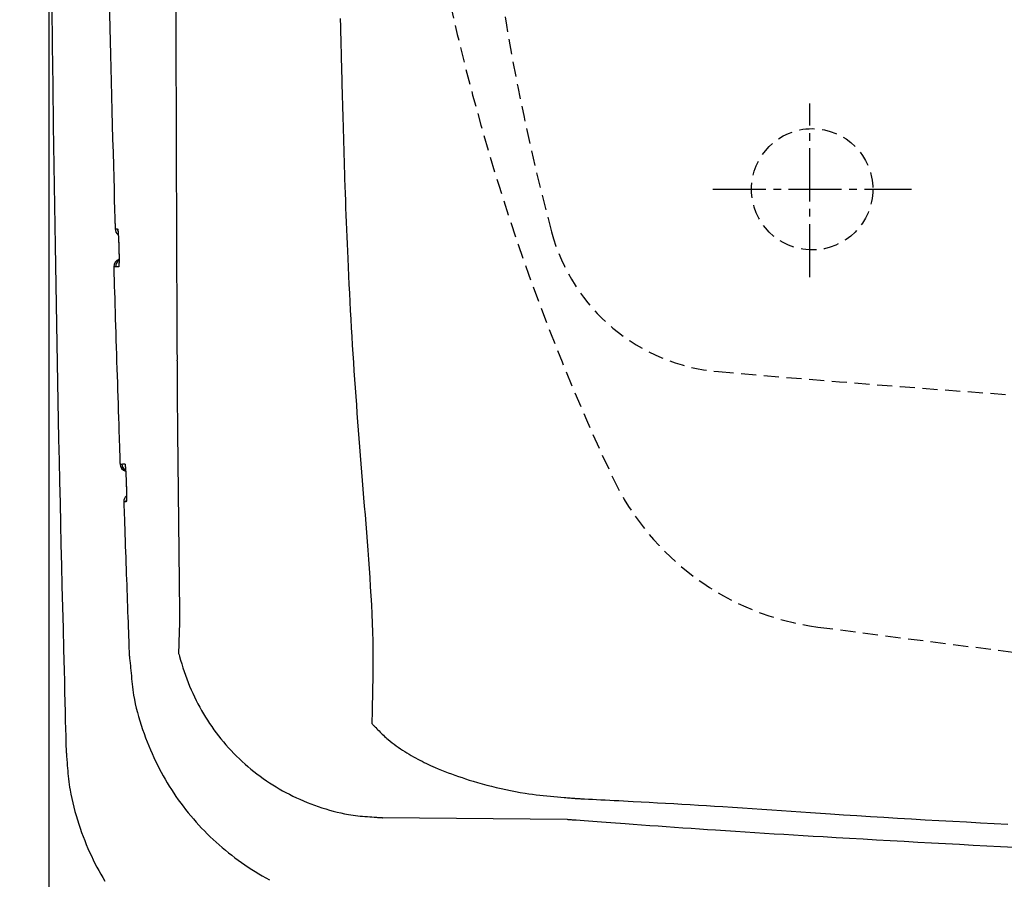
# Model space of a CAD drawing. Extents: x 0 to 1997, y 8 to 2789.
# Drawn here: x 394 to 524, y 2208 to 2321 of the extents above; entities that cross this region are included whole.
import ezdxf

# ---------------------------------------------------------------- set-up
doc = ezdxf.new("R2010")
doc.units = 0
doc.linetypes.add('EXLTYPE1', pattern=[3, 2, -1])
doc.linetypes.add('EXLTYPE3', pattern=[10, 7, -1, 1, -1])
doc.layers.get('0').update_dxf_attribs({"linetype": 'CONTINUOUS'})
doc.layers.get('DEFPOINTS').update_dxf_attribs({"linetype": 'CONTINUOUS'})
for name, color, linetype in [('タンク', 7, 'CONTINUOUS'), ('便器', 7, 'CONTINUOUS'), ('寸法', 7, 'CONTINUOUS')]:
    doc.layers.add(name, color=color, linetype=linetype)
doc.styles.add('EXCADDIM1', font='monotxt', dxfattribs={"width": 0.84, "bigfont": 'extfont'})
doc.styles.get("Standard").update_dxf_attribs({"font": 'monotxt', "bigfont": 'extfont'})
doc.dimstyles.new('ISO-25', dxfattribs={"dimtxt": 2.5, "dimasz": 2.5, "dimexe": 1.25, "dimexo": 0.625, "dimtad": 1, "dimtxsty": 'STANDARD', "dimcen": 2.5, "dimazin": 3, "dimtfac": 1, "dimtmove": 0, "dimatfit": 3})

# ---------------------------------------------------------------- blocks, each defined once
blk = doc.blocks.new('EX_NORM')
at = {"color": 0, "linetype": 'CONTINUOUS'}
for q in [(-1, 0.1667), (-1, 0), (-1, -0.1667)]:
    blk.add_line((0, 0), q, dxfattribs=at)
blk = doc.blocks.new('*D26')
at = {"layer": 'DEFPOINTS', "color": 0}
for p in [(353, 2389), (1143.31, 2389), (1143.31, 1934)]:
    blk.add_point(p, dxfattribs=at)
at = {"layer": '寸法', "color": 3, "linetype": 'CONTINUOUS'}
for p, q in [((1143.31, 2382), (1143.31, 1924)), ((383, 1934), (1113.31, 1934))]:
    blk.add_line(p, q, dxfattribs=at)
at = {"layer": '寸法', "color": 3, "xscale": 30, "yscale": 30, "zscale": 30, "rotation": 180}
blk.add_blockref('EX_NORM', (353, 1934), dxfattribs=at)
at = {"layer": '寸法', "color": 3, "xscale": 30, "yscale": 30, "zscale": 30}
blk.add_blockref('EX_NORM', (1143.31, 1934), dxfattribs=at)
at = {"layer": '寸法', "color": 2, "insert": (748.15, 1957), "char_height": 40, "attachment_point": 5, "style": 'EXCADDIM1'}
blk.add_mtext('790', dxfattribs=at)
blk = doc.blocks.new('*D30')
at = {"layer": 'DEFPOINTS', "color": 0}
for p in [(397.6, 2389), (1143.31, 2389), (397.6, 1994)]:
    blk.add_point(p, dxfattribs=at)
at = {"layer": '寸法', "color": 3, "linetype": 'CONTINUOUS'}
for p, q in [((397.6, 2382), (397.6, 1984)), ((1113.31, 1994), (427.6, 1994))]:
    blk.add_line(p, q, dxfattribs=at)
at = {"layer": '寸法', "color": 3, "xscale": 30, "yscale": 30, "zscale": 30, "rotation": 180}
blk.add_blockref('EX_NORM', (397.6, 1994), dxfattribs=at)
at = {"layer": '寸法', "color": 3, "xscale": 30, "yscale": 30, "zscale": 30}
blk.add_blockref('EX_NORM', (1143.31, 1994), dxfattribs=at)
at = {"layer": '寸法', "color": 2, "insert": (770.45, 2017.5), "char_height": 40, "attachment_point": 5, "style": 'EXCADDIM1'}
blk.add_mtext('746', dxfattribs=at)

msp = doc.modelspace()

# ---------------------------------------------------------------- linework, layer by layer
at = {"layer": 'タンク', "color": 6, "linetype": 'EXLTYPE3'}
for p, q in [((498.019, 2287.4), (498.019, 2310.3)), ((485.2, 2298.998), (511.4, 2298.998))]:
    msp.add_line(p, q, dxfattribs=at)
at = {"layer": 'タンク', "color": 2, "linetype": 'CONTINUOUS'}
for p, q in [((414.865, 2243.263), (414.62, 2266.989)), ((465.997, 2215.875), (441.636, 2216.127))]:
    msp.add_line(p, q, dxfattribs=at)
at = {"layer": 'タンク', "color": 2, "linetype": 'CONTINUOUS', "flags": 128}
for points in [[(397.988, 2323.221), (398.049, 2317.965), (398.114, 2312.689), (398.183, 2307.403), (398.257, 2302.117), (398.335, 2296.844), (398.417, 2291.593), (398.503, 2286.376), (398.593, 2281.203), (398.687, 2276.085), (398.785, 2271.033), (398.887, 2266.057), (398.948, 2263.236), (399.009, 2260.439), (399.072, 2257.661), (399.136, 2254.897), (399.201, 2252.142), (399.267, 2249.391), (399.334, 2246.639), (399.402, 2243.881), (399.47, 2241.111), (399.54, 2238.326), (399.61, 2235.52), (399.645, 2234.111), (399.68, 2232.721), (399.713, 2231.373), (399.745, 2230.092), (399.775, 2228.902), (399.802, 2227.828), (399.825, 2226.895), (399.844, 2226.126), (399.859, 2225.547), (399.868, 2225.181), (399.871, 2225.054)], [(405.564, 2323.874), (405.647, 2320.293), (405.733, 2316.736), (405.821, 2313.205), (405.871, 2311.267), (405.921, 2309.349), (405.971, 2307.466), (406.02, 2305.63), (406.068, 2303.854), (406.114, 2302.151), (406.159, 2300.534), (406.201, 2299.014), (406.24, 2297.606), (406.276, 2296.322), (406.308, 2295.175), (406.314, 2294.973), (406.32, 2294.778), (406.325, 2294.593), (406.33, 2294.421), (406.334, 2294.264), (406.338, 2294.125), (406.341, 2294.005), (406.344, 2293.908), (406.346, 2293.836), (406.347, 2293.791), (406.348, 2293.775)], [(414.556, 2276.471), (414.556, 2276.533), (414.555, 2276.713), (414.554, 2276.997), (414.552, 2277.376), (414.55, 2277.836), (414.547, 2278.366), (414.545, 2278.955), (414.542, 2279.591), (414.539, 2280.261), (414.535, 2280.955), (414.532, 2281.66), (414.526, 2283.074), (414.519, 2284.488), (414.513, 2285.904), (414.506, 2287.323), (414.5, 2288.747), (414.494, 2290.176), (414.488, 2291.612), (414.482, 2293.056), (414.476, 2294.51), (414.47, 2295.975), (414.465, 2297.451), (414.457, 2299.71), (414.45, 2301.996), (414.443, 2304.307), (414.436, 2306.64), (414.431, 2308.993), (414.425, 2311.362), (414.42, 2313.746), (414.415, 2316.14), (414.411, 2318.542), (414.407, 2320.95), (414.404, 2323.361)], [(406.348, 2293.775), (406.348, 2293.775), (406.348, 2293.775), (406.349, 2293.775), (406.349, 2293.775), (406.35, 2293.775), (406.351, 2293.775), (406.353, 2293.775), (406.354, 2293.775), (406.355, 2293.775), (406.357, 2293.775), (406.358, 2293.775), (406.366, 2293.775), (406.374, 2293.775), (406.384, 2293.775), (406.394, 2293.775), (406.404, 2293.775), (406.415, 2293.775), (406.427, 2293.775), (406.439, 2293.775), (406.451, 2293.775), (406.463, 2293.775), (406.474, 2293.775), (406.486, 2293.775), (406.498, 2293.775), (406.509, 2293.776), (406.521, 2293.776), (406.532, 2293.776), (406.543, 2293.776), (406.555, 2293.776), (406.566, 2293.776), (406.577, 2293.776), (406.589, 2293.776), (406.601, 2293.776), (406.61, 2293.776), (406.619, 2293.776), (406.628, 2293.776), (406.636, 2293.776), (406.644, 2293.776), (406.651, 2293.776), (406.657, 2293.776), (406.663, 2293.776), (406.666, 2293.776), (406.669, 2293.776), (406.67, 2293.776)], [(406.67, 2293.776), (406.67, 2293.776), (406.67, 2293.775), (406.67, 2293.775), (406.67, 2293.775), (406.671, 2293.774), (406.671, 2293.773), (406.672, 2293.773), (406.672, 2293.772), (406.673, 2293.771), (406.673, 2293.77), (406.674, 2293.769), (406.675, 2293.768), (406.676, 2293.766), (406.677, 2293.764), (406.677, 2293.763), (406.678, 2293.762), (406.679, 2293.761), (406.679, 2293.76), (406.68, 2293.758), (406.681, 2293.757), (406.681, 2293.756), (406.682, 2293.755), (406.686, 2293.744), (406.69, 2293.731), (406.694, 2293.714), (406.697, 2293.695), (406.701, 2293.674), (406.704, 2293.651), (406.707, 2293.627), (406.711, 2293.601), (406.714, 2293.575), (406.717, 2293.548), (406.719, 2293.52), (406.725, 2293.468), (406.73, 2293.415), (406.734, 2293.362), (406.739, 2293.308), (406.743, 2293.254), (406.747, 2293.2), (406.751, 2293.145), (406.755, 2293.09), (406.759, 2293.034), (406.763, 2292.977), (406.766, 2292.92), (406.771, 2292.844), (406.775, 2292.767), (406.78, 2292.689), (406.784, 2292.611), (406.788, 2292.532), (406.792, 2292.453), (406.796, 2292.375), (406.8, 2292.296), (406.803, 2292.218), (406.807, 2292.141), (406.81, 2292.064), (406.812, 2292.007), (406.815, 2291.951), (406.817, 2291.895), (406.819, 2291.839), (406.821, 2291.785), (406.823, 2291.73), (406.824, 2291.676), (406.826, 2291.623), (406.828, 2291.57), (406.83, 2291.517), (406.831, 2291.465), (406.832, 2291.439), (406.833, 2291.413), (406.834, 2291.389), (406.835, 2291.366), (406.835, 2291.344), (406.836, 2291.325), (406.836, 2291.308), (406.837, 2291.294), (406.837, 2291.284), (406.837, 2291.278), (406.838, 2291.275)], [(406.724, 2293.477), (406.694, 2293.585), (406.67, 2293.776)], [(406.711, 2293.547), (406.711, 2293.547), (406.711, 2293.547), (406.711, 2293.547), (406.711, 2293.546), (406.711, 2293.546), (406.711, 2293.546), (406.711, 2293.546), (406.711, 2293.546), (406.711, 2293.546), (406.711, 2293.546), (406.711, 2293.546), (406.711, 2293.545), (406.711, 2293.545), (406.711, 2293.545), (406.711, 2293.545), (406.711, 2293.544), (406.711, 2293.544), (406.711, 2293.544), (406.711, 2293.544), (406.711, 2293.544), (406.711, 2293.544), (406.711, 2293.544), (406.712, 2293.541), (406.712, 2293.537), (406.713, 2293.532), (406.714, 2293.526), (406.715, 2293.519), (406.716, 2293.512), (406.717, 2293.504), (406.718, 2293.495), (406.719, 2293.486), (406.72, 2293.477), (406.721, 2293.467), (406.724, 2293.444), (406.726, 2293.421), (406.729, 2293.397), (406.731, 2293.373), (406.733, 2293.349), (406.735, 2293.325), (406.738, 2293.3), (406.74, 2293.275), (406.742, 2293.25), (406.744, 2293.225), (406.746, 2293.199), (406.75, 2293.148), (406.753, 2293.096), (406.757, 2293.043), (406.761, 2292.989), (406.764, 2292.934), (406.768, 2292.878), (406.771, 2292.821), (406.775, 2292.763), (406.778, 2292.705), (406.781, 2292.647), (406.784, 2292.588), (406.788, 2292.518), (406.792, 2292.447), (406.795, 2292.377), (406.799, 2292.306), (406.802, 2292.235), (406.805, 2292.165), (406.808, 2292.095), (406.811, 2292.025), (406.814, 2291.955), (406.817, 2291.887), (406.819, 2291.819), (406.821, 2291.774), (406.822, 2291.729), (406.824, 2291.685), (406.825, 2291.642), (406.826, 2291.599), (406.827, 2291.557), (406.829, 2291.517), (406.83, 2291.477), (406.831, 2291.438), (406.832, 2291.401), (406.833, 2291.365), (406.833, 2291.352), (406.834, 2291.34), (406.834, 2291.328), (406.834, 2291.317), (406.835, 2291.307), (406.835, 2291.298), (406.835, 2291.29), (406.835, 2291.284), (406.835, 2291.279), (406.835, 2291.276), (406.835, 2291.275)], [(406.838, 2291.275), (406.838, 2291.274), (406.838, 2291.27), (406.838, 2291.265), (406.838, 2291.257), (406.838, 2291.247), (406.839, 2291.236), (406.839, 2291.224), (406.839, 2291.211), (406.84, 2291.197), (406.84, 2291.182), (406.84, 2291.167), (406.841, 2291.128), (406.842, 2291.089), (406.843, 2291.048), (406.845, 2291.007), (406.846, 2290.965), (406.847, 2290.922), (406.848, 2290.879), (406.849, 2290.834), (406.85, 2290.79), (406.851, 2290.745), (406.852, 2290.699), (406.853, 2290.629), (406.854, 2290.558), (406.856, 2290.487), (406.857, 2290.415), (406.858, 2290.342), (406.859, 2290.27), (406.859, 2290.197), (406.86, 2290.124), (406.861, 2290.052), (406.861, 2289.979), (406.861, 2289.907), (406.862, 2289.843), (406.862, 2289.779), (406.862, 2289.715), (406.861, 2289.652), (406.861, 2289.588), (406.861, 2289.525), (406.86, 2289.462), (406.859, 2289.398), (406.858, 2289.335), (406.857, 2289.271), (406.855, 2289.206), (406.854, 2289.162), (406.853, 2289.119), (406.851, 2289.076), (406.85, 2289.034), (406.848, 2288.994), (406.846, 2288.957), (406.843, 2288.922), (406.84, 2288.89), (406.837, 2288.863), (406.834, 2288.839), (406.83, 2288.82), (406.829, 2288.818), (406.829, 2288.816), (406.828, 2288.813), (406.827, 2288.811), (406.827, 2288.809), (406.826, 2288.807), (406.825, 2288.804), (406.824, 2288.801), (406.823, 2288.798), (406.822, 2288.795), (406.82, 2288.791), (406.82, 2288.789), (406.819, 2288.787), (406.818, 2288.785), (406.817, 2288.783), (406.817, 2288.781), (406.816, 2288.779), (406.816, 2288.778), (406.815, 2288.777), (406.815, 2288.776), (406.815, 2288.775), (406.814, 2288.775)], [(406.838, 2291.194), (406.838, 2291.193), (406.838, 2291.191), (406.838, 2291.187), (406.838, 2291.182), (406.838, 2291.176), (406.838, 2291.169), (406.839, 2291.162), (406.839, 2291.153), (406.839, 2291.144), (406.839, 2291.135), (406.84, 2291.125), (406.841, 2291.093), (406.842, 2291.059), (406.843, 2291.024), (406.844, 2290.988), (406.845, 2290.951), (406.846, 2290.912), (406.847, 2290.872), (406.848, 2290.832), (406.849, 2290.791), (406.85, 2290.749), (406.851, 2290.706), (406.852, 2290.638), (406.854, 2290.568), (406.855, 2290.498), (406.856, 2290.427), (406.857, 2290.356), (406.858, 2290.284), (406.858, 2290.212), (406.859, 2290.14), (406.86, 2290.068), (406.86, 2289.996), (406.86, 2289.925), (406.861, 2289.863), (406.861, 2289.802), (406.861, 2289.742), (406.86, 2289.682), (406.86, 2289.622), (406.86, 2289.563), (406.859, 2289.505), (406.858, 2289.447), (406.857, 2289.39), (406.856, 2289.333), (406.855, 2289.278), (406.854, 2289.248), (406.853, 2289.219), (406.852, 2289.191), (406.851, 2289.164), (406.85, 2289.138), (406.849, 2289.113), (406.848, 2289.091), (406.847, 2289.071), (406.846, 2289.053), (406.845, 2289.038), (406.844, 2289.026), (406.844, 2289.025), (406.844, 2289.024), (406.844, 2289.023), (406.844, 2289.022), (406.844, 2289.02), (406.844, 2289.019), (406.843, 2289.018), (406.843, 2289.016), (406.843, 2289.015), (406.843, 2289.013), (406.843, 2289.011), (406.843, 2289.01), (406.843, 2289.009), (406.842, 2289.009), (406.842, 2289.008), (406.842, 2289.007), (406.842, 2289.007), (406.842, 2289.006), (406.842, 2289.006), (406.842, 2289.005), (406.842, 2289.005), (406.842, 2289.005)], [(406.832, 2288.991), (406.829, 2288.974), (406.814, 2288.775)], [(406.158, 2288.774), (406.158, 2288.745), (406.161, 2288.661), (406.165, 2288.527), (406.171, 2288.348), (406.177, 2288.128), (406.185, 2287.873), (406.194, 2287.588), (406.203, 2287.277), (406.213, 2286.946), (406.224, 2286.599), (406.235, 2286.241), (406.26, 2285.422), (406.286, 2284.577), (406.312, 2283.709), (406.34, 2282.82), (406.368, 2281.914), (406.396, 2280.994), (406.425, 2280.062), (406.454, 2279.122), (406.484, 2278.177), (406.514, 2277.229), (406.544, 2276.282), (406.575, 2275.338), (406.605, 2274.398), (406.636, 2273.462), (406.666, 2272.533), (406.697, 2271.608), (406.727, 2270.691), (406.757, 2269.781), (406.787, 2268.878), (406.817, 2267.984), (406.847, 2267.099), (406.876, 2266.223), (406.892, 2265.747), (406.908, 2265.281), (406.923, 2264.832), (406.937, 2264.409), (406.95, 2264.018), (406.962, 2263.668), (406.972, 2263.364), (406.981, 2263.115), (406.987, 2262.928), (406.991, 2262.811), (406.992, 2262.77)], [(406.416, 2288.774), (406.416, 2288.774), (406.416, 2288.774), (406.415, 2288.774), (406.414, 2288.774), (406.413, 2288.774), (406.412, 2288.774), (406.41, 2288.774), (406.409, 2288.774), (406.407, 2288.774), (406.406, 2288.774), (406.404, 2288.774), (406.397, 2288.774), (406.39, 2288.774), (406.382, 2288.774), (406.373, 2288.774), (406.364, 2288.774), (406.355, 2288.774), (406.346, 2288.774), (406.336, 2288.774), (406.326, 2288.774), (406.317, 2288.774), (406.307, 2288.774), (406.298, 2288.774), (406.289, 2288.774), (406.28, 2288.774), (406.27, 2288.774), (406.261, 2288.774), (406.253, 2288.774), (406.244, 2288.774), (406.235, 2288.774), (406.226, 2288.774), (406.216, 2288.774), (406.207, 2288.774), (406.201, 2288.774), (406.194, 2288.774), (406.188, 2288.774), (406.182, 2288.774), (406.176, 2288.774), (406.171, 2288.774), (406.166, 2288.774), (406.163, 2288.774), (406.16, 2288.774), (406.158, 2288.774), (406.158, 2288.774)], [(406.814, 2288.775), (406.814, 2288.775), (406.814, 2288.775), (406.814, 2288.775), (406.813, 2288.775), (406.812, 2288.775), (406.811, 2288.775), (406.81, 2288.775), (406.809, 2288.775), (406.808, 2288.775), (406.807, 2288.775), (406.805, 2288.775), (406.797, 2288.775), (406.787, 2288.775), (406.776, 2288.775), (406.763, 2288.775), (406.75, 2288.775), (406.736, 2288.775), (406.721, 2288.775), (406.706, 2288.775), (406.691, 2288.775), (406.676, 2288.775), (406.661, 2288.775), (406.647, 2288.775), (406.632, 2288.775), (406.619, 2288.775), (406.605, 2288.775), (406.591, 2288.775), (406.577, 2288.775), (406.564, 2288.775), (406.55, 2288.774), (406.536, 2288.774), (406.522, 2288.774), (406.507, 2288.774), (406.495, 2288.774), (406.483, 2288.774), (406.472, 2288.774), (406.461, 2288.774), (406.45, 2288.774), (406.441, 2288.774), (406.433, 2288.774), (406.426, 2288.774), (406.42, 2288.774), (406.417, 2288.774), (406.416, 2288.774)], [(414.616, 2266.989), (414.616, 2267.002), (414.616, 2267.039), (414.615, 2267.097), (414.615, 2267.175), (414.614, 2267.27), (414.613, 2267.38), (414.612, 2267.503), (414.611, 2267.637), (414.61, 2267.778), (414.609, 2267.927), (414.608, 2268.079), (414.606, 2268.389), (414.603, 2268.705), (414.601, 2269.027), (414.599, 2269.354), (414.596, 2269.685), (414.594, 2270.02), (414.591, 2270.359), (414.589, 2270.699), (414.586, 2271.042), (414.584, 2271.386), (414.582, 2271.731), (414.579, 2272.076), (414.577, 2272.42), (414.575, 2272.762), (414.573, 2273.103), (414.571, 2273.442), (414.568, 2273.777), (414.566, 2274.108), (414.564, 2274.435), (414.562, 2274.757), (414.56, 2275.073), (414.559, 2275.383), (414.558, 2275.535), (414.557, 2275.683), (414.556, 2275.824), (414.555, 2275.958), (414.554, 2276.08), (414.554, 2276.19), (414.553, 2276.285), (414.552, 2276.363), (414.552, 2276.421), (414.552, 2276.458), (414.552, 2276.471)], [(406.992, 2262.77), (406.992, 2262.77), (406.993, 2262.77), (406.993, 2262.77), (406.994, 2262.77), (406.995, 2262.77), (406.996, 2262.77), (406.998, 2262.77), (406.999, 2262.77), (407.001, 2262.77), (407.002, 2262.77), (407.004, 2262.77), (407.011, 2262.77), (407.018, 2262.77), (407.025, 2262.77), (407.033, 2262.77), (407.042, 2262.77), (407.051, 2262.77), (407.06, 2262.77), (407.069, 2262.77), (407.078, 2262.77), (407.088, 2262.77), (407.097, 2262.77), (407.106, 2262.77), (407.115, 2262.77), (407.124, 2262.77), (407.133, 2262.77), (407.142, 2262.77), (407.151, 2262.77), (407.16, 2262.77), (407.169, 2262.77), (407.178, 2262.77), (407.187, 2262.77), (407.196, 2262.77), (407.202, 2262.77), (407.209, 2262.77), (407.215, 2262.77), (407.221, 2262.77), (407.227, 2262.77), (407.232, 2262.77), (407.236, 2262.77), (407.24, 2262.77), (407.242, 2262.77), (407.244, 2262.77), (407.245, 2262.77)], [(407.245, 2262.77), (407.245, 2262.77), (407.245, 2262.77), (407.246, 2262.77), (407.246, 2262.77), (407.247, 2262.77), (407.248, 2262.77), (407.249, 2262.77), (407.25, 2262.77), (407.251, 2262.77), (407.252, 2262.77), (407.254, 2262.77), (407.262, 2262.77), (407.271, 2262.77), (407.282, 2262.77), (407.293, 2262.77), (407.306, 2262.77), (407.319, 2262.77), (407.333, 2262.77), (407.347, 2262.771), (407.362, 2262.771), (407.376, 2262.771), (407.39, 2262.771), (407.405, 2262.771), (407.419, 2262.771), (407.432, 2262.771), (407.446, 2262.771), (407.46, 2262.771), (407.473, 2262.771), (407.487, 2262.771), (407.5, 2262.771), (407.514, 2262.771), (407.528, 2262.771), (407.543, 2262.771), (407.554, 2262.771), (407.566, 2262.771), (407.578, 2262.771), (407.589, 2262.771), (407.599, 2262.771), (407.608, 2262.771), (407.616, 2262.771), (407.623, 2262.771), (407.628, 2262.771), (407.631, 2262.771), (407.633, 2262.771)], [(407.633, 2262.771), (407.633, 2262.771), (407.633, 2262.771), (407.633, 2262.77), (407.633, 2262.77), (407.634, 2262.769), (407.634, 2262.768), (407.634, 2262.768), (407.635, 2262.767), (407.635, 2262.766), (407.636, 2262.765), (407.636, 2262.765), (407.637, 2262.763), (407.638, 2262.761), (407.639, 2262.76), (407.64, 2262.758), (407.641, 2262.757), (407.641, 2262.756), (407.642, 2262.755), (407.643, 2262.754), (407.643, 2262.753), (407.644, 2262.752), (407.644, 2262.751), (407.648, 2262.74), (407.652, 2262.726), (407.656, 2262.709), (407.66, 2262.691), (407.663, 2262.67), (407.667, 2262.647), (407.67, 2262.622), (407.673, 2262.597), (407.676, 2262.57), (407.679, 2262.543), (407.682, 2262.516), (407.687, 2262.463), (407.693, 2262.41), (407.697, 2262.357), (407.702, 2262.304), (407.707, 2262.25), (407.711, 2262.196), (407.715, 2262.141), (407.719, 2262.085), (407.723, 2262.029), (407.727, 2261.973), (407.731, 2261.916), (407.736, 2261.84), (407.741, 2261.762), (407.745, 2261.685), (407.75, 2261.606), (407.754, 2261.528), (407.759, 2261.449), (407.763, 2261.37), (407.767, 2261.292), (407.771, 2261.213), (407.775, 2261.136), (407.778, 2261.059), (407.781, 2261.002), (407.783, 2260.946), (407.785, 2260.89), (407.788, 2260.835), (407.79, 2260.78), (407.792, 2260.726), (407.794, 2260.672), (407.796, 2260.618), (407.798, 2260.565), (407.8, 2260.512), (407.802, 2260.46), (407.803, 2260.434), (407.804, 2260.409), (407.805, 2260.384), (407.806, 2260.361), (407.807, 2260.339), (407.807, 2260.32), (407.808, 2260.303), (407.808, 2260.29), (407.809, 2260.279), (407.809, 2260.273), (407.809, 2260.271)], [(407.633, 2262.771), (407.657, 2262.581), (407.668, 2262.54)], [(407.673, 2262.546), (407.673, 2262.546), (407.673, 2262.546), (407.673, 2262.546), (407.673, 2262.546), (407.673, 2262.546), (407.673, 2262.546), (407.673, 2262.546), (407.673, 2262.546), (407.673, 2262.546), (407.673, 2262.546), (407.673, 2262.546), (407.673, 2262.545), (407.673, 2262.545), (407.673, 2262.545), (407.673, 2262.545), (407.673, 2262.545), (407.673, 2262.545), (407.673, 2262.545), (407.673, 2262.545), (407.673, 2262.545), (407.673, 2262.545), (407.673, 2262.545), (407.674, 2262.543), (407.674, 2262.54), (407.675, 2262.536), (407.675, 2262.531), (407.676, 2262.525), (407.677, 2262.518), (407.678, 2262.511), (407.679, 2262.504), (407.68, 2262.496), (407.681, 2262.487), (407.682, 2262.479), (407.685, 2262.457), (407.687, 2262.436), (407.69, 2262.414), (407.692, 2262.392), (407.694, 2262.37), (407.696, 2262.347), (407.698, 2262.325), (407.7, 2262.302), (407.702, 2262.279), (407.704, 2262.255), (407.706, 2262.232), (407.71, 2262.183), (407.714, 2262.134), (407.718, 2262.084), (407.722, 2262.032), (407.725, 2261.98), (407.729, 2261.927), (407.733, 2261.873), (407.736, 2261.818), (407.74, 2261.763), (407.743, 2261.706), (407.746, 2261.65), (407.751, 2261.579), (407.755, 2261.508), (407.759, 2261.436), (407.762, 2261.364), (407.766, 2261.293), (407.77, 2261.221), (407.773, 2261.149), (407.777, 2261.077), (407.78, 2261.007), (407.783, 2260.936), (407.786, 2260.867), (407.788, 2260.819), (407.79, 2260.771), (407.791, 2260.725), (407.793, 2260.678), (407.795, 2260.633), (407.796, 2260.588), (407.798, 2260.544), (407.799, 2260.502), (407.801, 2260.46), (407.802, 2260.419), (407.804, 2260.379), (407.804, 2260.364), (407.805, 2260.349), (407.805, 2260.335), (407.806, 2260.322), (407.806, 2260.309), (407.806, 2260.298), (407.807, 2260.289), (407.807, 2260.281), (407.807, 2260.275), (407.807, 2260.272), (407.807, 2260.27)], [(407.809, 2260.271), (407.809, 2260.269), (407.809, 2260.266), (407.809, 2260.26), (407.81, 2260.252), (407.81, 2260.243), (407.81, 2260.232), (407.811, 2260.219), (407.811, 2260.206), (407.812, 2260.192), (407.812, 2260.177), (407.812, 2260.162), (407.814, 2260.123), (407.815, 2260.084), (407.816, 2260.043), (407.817, 2260.002), (407.819, 2259.96), (407.82, 2259.917), (407.821, 2259.873), (407.822, 2259.829), (407.824, 2259.785), (407.825, 2259.739), (407.826, 2259.694), (407.828, 2259.624), (407.829, 2259.553), (407.831, 2259.482), (407.832, 2259.41), (407.834, 2259.337), (407.835, 2259.265), (407.836, 2259.192), (407.837, 2259.119), (407.838, 2259.046), (407.839, 2258.974), (407.84, 2258.902), (407.84, 2258.838), (407.841, 2258.774), (407.841, 2258.71), (407.841, 2258.647), (407.841, 2258.583), (407.841, 2258.52), (407.841, 2258.457), (407.84, 2258.393), (407.84, 2258.33), (407.839, 2258.266), (407.838, 2258.202), (407.837, 2258.158), (407.836, 2258.114), (407.835, 2258.071), (407.833, 2258.03), (407.832, 2257.99), (407.83, 2257.952), (407.828, 2257.917), (407.825, 2257.886), (407.822, 2257.858), (407.819, 2257.834), (407.815, 2257.815), (407.815, 2257.813), (407.814, 2257.811), (407.814, 2257.809), (407.813, 2257.807), (407.812, 2257.804), (407.812, 2257.802), (407.811, 2257.799), (407.81, 2257.797), (407.809, 2257.794), (407.808, 2257.79), (407.806, 2257.787), (407.806, 2257.785), (407.805, 2257.783), (407.804, 2257.78), (407.804, 2257.779), (407.803, 2257.777), (407.802, 2257.775), (407.802, 2257.773), (407.801, 2257.772), (407.801, 2257.771), (407.801, 2257.77), (407.801, 2257.77)], [(407.81, 2260.189), (407.81, 2260.188), (407.81, 2260.186), (407.81, 2260.182), (407.81, 2260.178), (407.81, 2260.172), (407.81, 2260.165), (407.811, 2260.157), (407.811, 2260.148), (407.811, 2260.139), (407.812, 2260.13), (407.812, 2260.12), (407.813, 2260.088), (407.814, 2260.054), (407.815, 2260.019), (407.817, 2259.983), (407.818, 2259.946), (407.819, 2259.907), (407.82, 2259.867), (407.822, 2259.827), (407.823, 2259.786), (407.824, 2259.744), (407.825, 2259.701), (407.827, 2259.633), (407.829, 2259.563), (407.83, 2259.493), (407.832, 2259.422), (407.833, 2259.351), (407.834, 2259.279), (407.835, 2259.207), (407.836, 2259.135), (407.837, 2259.063), (407.838, 2258.991), (407.839, 2258.92), (407.839, 2258.858), (407.84, 2258.797), (407.84, 2258.736), (407.84, 2258.676), (407.84, 2258.616), (407.84, 2258.557), (407.84, 2258.498), (407.84, 2258.44), (407.839, 2258.383), (407.838, 2258.326), (407.837, 2258.27), (407.836, 2258.24), (407.836, 2258.211), (407.835, 2258.183), (407.834, 2258.155), (407.833, 2258.129), (407.832, 2258.105), (407.831, 2258.082), (407.831, 2258.062), (407.83, 2258.044), (407.829, 2258.029), (407.828, 2258.017), (407.828, 2258.016), (407.828, 2258.015), (407.828, 2258.013), (407.828, 2258.012), (407.828, 2258.011), (407.827, 2258.01), (407.827, 2258.008), (407.827, 2258.007), (407.827, 2258.005), (407.827, 2258.003), (407.827, 2258.001), (407.827, 2258.001), (407.826, 2258), (407.826, 2257.999), (407.826, 2257.998), (407.826, 2257.998), (407.826, 2257.997), (407.826, 2257.997), (407.826, 2257.996), (407.826, 2257.996), (407.826, 2257.996), (407.826, 2257.995)], [(407.801, 2257.77), (407.814, 2257.97), (407.825, 2258.024)], [(407.801, 2257.77), (407.801, 2257.77), (407.8, 2257.77), (407.8, 2257.77), (407.799, 2257.77), (407.798, 2257.77), (407.797, 2257.77), (407.796, 2257.77), (407.795, 2257.77), (407.793, 2257.77), (407.792, 2257.77), (407.79, 2257.77), (407.783, 2257.77), (407.775, 2257.77), (407.765, 2257.77), (407.756, 2257.77), (407.745, 2257.77), (407.734, 2257.77), (407.723, 2257.77), (407.711, 2257.77), (407.7, 2257.77), (407.688, 2257.77), (407.676, 2257.77), (407.665, 2257.77), (407.654, 2257.77), (407.643, 2257.77), (407.632, 2257.77), (407.621, 2257.77), (407.611, 2257.77), (407.6, 2257.77), (407.589, 2257.77), (407.578, 2257.77), (407.567, 2257.77), (407.556, 2257.77), (407.547, 2257.77), (407.539, 2257.77), (407.53, 2257.77), (407.522, 2257.77), (407.515, 2257.77), (407.508, 2257.77), (407.502, 2257.77), (407.497, 2257.77), (407.494, 2257.77), (407.491, 2257.77), (407.49, 2257.77)], [(407.49, 2257.77), (407.491, 2257.767), (407.491, 2257.758), (407.491, 2257.743), (407.492, 2257.724), (407.493, 2257.699), (407.494, 2257.671), (407.495, 2257.638), (407.496, 2257.602), (407.498, 2257.562), (407.499, 2257.52), (407.501, 2257.475), (407.513, 2257.113), (407.528, 2256.663), (407.547, 2256.136), (407.567, 2255.543), (407.589, 2254.894), (407.613, 2254.199), (407.639, 2253.471), (407.665, 2252.719), (407.691, 2251.954), (407.718, 2251.187), (407.745, 2250.429), (407.771, 2249.687), (407.796, 2248.962), (407.821, 2248.248), (407.846, 2247.543), (407.871, 2246.843), (407.896, 2246.145), (407.921, 2245.444), (407.947, 2244.738), (407.972, 2244.023), (407.998, 2243.295), (408.025, 2242.551), (408.048, 2241.903), (408.072, 2241.253), (408.095, 2240.616), (408.117, 2240.004), (408.137, 2239.431), (408.156, 2238.909), (408.172, 2238.453), (408.186, 2238.075), (408.196, 2237.788), (408.203, 2237.606), (408.205, 2237.543)], [(414.739, 2237.671), (414.846, 2240.642), (414.849, 2240.718), (414.851, 2240.795), (414.853, 2240.873), (414.856, 2240.952), (414.858, 2241.051), (414.86, 2241.151), (414.862, 2241.252), (414.864, 2241.356), (414.866, 2241.46), (414.867, 2241.565), (414.869, 2241.671), (414.87, 2241.778), (414.871, 2241.884), (414.871, 2241.991), (414.872, 2242.097), (414.872, 2242.181), (414.872, 2242.265), (414.872, 2242.349), (414.871, 2242.432), (414.871, 2242.514), (414.871, 2242.596), (414.87, 2242.676), (414.869, 2242.757), (414.869, 2242.836), (414.868, 2242.915), (414.868, 2242.992), (414.867, 2243.029), (414.867, 2243.066), (414.867, 2243.101), (414.866, 2243.134), (414.866, 2243.165), (414.866, 2243.192), (414.866, 2243.216), (414.865, 2243.236), (414.865, 2243.25), (414.865, 2243.259), (414.865, 2243.263)], [(408.205, 2237.544), (408.205, 2237.544), (408.205, 2237.544), (408.205, 2237.544), (408.205, 2237.544), (408.205, 2237.544), (408.205, 2237.544), (408.205, 2237.544), (408.205, 2237.544), (408.205, 2237.544), (408.205, 2237.544), (408.205, 2237.544), (408.207, 2237.529), (408.213, 2237.484), (408.221, 2237.413), (408.233, 2237.318), (408.246, 2237.203), (408.262, 2237.07), (408.279, 2236.923), (408.297, 2236.764), (408.316, 2236.596), (408.334, 2236.422), (408.353, 2236.245), (408.388, 2235.889), (408.422, 2235.531), (408.454, 2235.174), (408.486, 2234.815), (408.52, 2234.455), (408.555, 2234.094), (408.592, 2233.732), (408.633, 2233.369), (408.679, 2233.004), (408.73, 2232.637), (408.788, 2232.268), (408.888, 2231.709), (409.003, 2231.147), (409.133, 2230.583), (409.276, 2230.018), (409.432, 2229.453), (409.599, 2228.889), (409.776, 2228.328), (409.962, 2227.772), (410.157, 2227.22), (410.358, 2226.675), (410.566, 2226.137), (410.778, 2225.611), (410.995, 2225.093), (411.217, 2224.583), (411.444, 2224.081), (411.678, 2223.585), (411.917, 2223.097), (412.163, 2222.614), (412.415, 2222.138), (412.673, 2221.667), (412.939, 2221.201), (413.211, 2220.739), (413.491, 2220.281), (413.779, 2219.827), (414.073, 2219.378), (414.374, 2218.933), (414.683, 2218.493), (414.998, 2218.058), (415.32, 2217.627), (415.648, 2217.202), (415.983, 2216.781), (416.325, 2216.367), (416.673, 2215.957), (417.026, 2215.554), (417.386, 2215.156), (417.752, 2214.763), (418.124, 2214.377), (418.502, 2213.996), (418.886, 2213.621), (419.275, 2213.252), (419.67, 2212.889), (420.07, 2212.532), (420.476, 2212.181), (420.887, 2211.837), (421.303, 2211.499), (421.724, 2211.167), (422.151, 2210.841), (422.582, 2210.521), (423.02, 2210.208), (423.462, 2209.902), (423.91, 2209.602), (424.364, 2209.308), (424.823, 2209.02), (425.289, 2208.74), (425.759, 2208.465), (426.235, 2208.198), (426.717, 2207.938)], [(414.793, 2237.669), (414.857, 2237.404), (414.988, 2236.906), (415.131, 2236.409), (415.284, 2235.912), (415.446, 2235.418), (415.617, 2234.928), (415.795, 2234.442), (415.981, 2233.961), (416.174, 2233.487), (416.379, 2233.004), (416.591, 2232.53), (416.809, 2232.062), (417.033, 2231.603), (417.264, 2231.15), (417.502, 2230.704), (417.746, 2230.264), (417.998, 2229.831), (418.257, 2229.403), (418.523, 2228.981), (418.797, 2228.565), (419.084, 2228.144), (419.38, 2227.728), (419.683, 2227.318), (419.993, 2226.914), (420.311, 2226.515), (420.636, 2226.122), (420.969, 2225.734), (421.308, 2225.353), (421.655, 2224.978), (422.008, 2224.61), (422.367, 2224.248), (422.734, 2223.892), (423.107, 2223.543), (423.486, 2223.2), (423.871, 2222.865), (424.262, 2222.536), (424.659, 2222.215), (425.062, 2221.902), (425.47, 2221.595), (425.884, 2221.297), (426.303, 2221.006), (426.727, 2220.723), (427.148, 2220.453), (427.573, 2220.191), (428.004, 2219.936), (428.441, 2219.689), (428.884, 2219.448), (429.334, 2219.215), (429.79, 2218.988), (430.253, 2218.768), (430.723, 2218.555), (431.201, 2218.348), (431.687, 2218.147), (432.164, 2217.959), (432.648, 2217.777), (433.137, 2217.603), (433.631, 2217.436), (434.128, 2217.279), (434.627, 2217.13), (435.127, 2216.992), (435.628, 2216.865), (436.127, 2216.75), (436.624, 2216.647), (437.118, 2216.557), (437.436, 2216.506), (437.752, 2216.461), (438.066, 2216.42), (438.38, 2216.383), (438.691, 2216.351), (439.002, 2216.321), (439.312, 2216.294), (439.621, 2216.27), (439.929, 2216.246), (440.236, 2216.224), (440.543, 2216.203), (440.692, 2216.192), (440.838, 2216.182), (440.979, 2216.172), (441.113, 2216.163), (441.237, 2216.154), (441.349, 2216.147), (441.445, 2216.14), (441.525, 2216.134), (441.585, 2216.13), (441.623, 2216.128), (441.636, 2216.127)], [(399.871, 2225.054), (399.872, 2225.038), (399.876, 2224.993), (399.881, 2224.921), (399.889, 2224.826), (399.898, 2224.71), (399.908, 2224.576), (399.92, 2224.428), (399.932, 2224.267), (399.945, 2224.098), (399.958, 2223.923), (399.972, 2223.745), (400, 2223.389), (400.028, 2223.032), (400.057, 2222.675), (400.088, 2222.317), (400.122, 2221.958), (400.158, 2221.599), (400.197, 2221.238), (400.241, 2220.876), (400.289, 2220.513), (400.343, 2220.147), (400.402, 2219.78), (400.503, 2219.222), (400.617, 2218.66), (400.745, 2218.095), (400.884, 2217.53), (401.034, 2216.964), (401.195, 2216.399), (401.365, 2215.838), (401.544, 2215.279), (401.731, 2214.727), (401.925, 2214.18), (402.125, 2213.641), (402.331, 2213.113), (402.542, 2212.593), (402.758, 2212.081), (402.981, 2211.576), (403.21, 2211.079), (403.445, 2210.588), (403.686, 2210.104), (403.934, 2209.625), (404.189, 2209.152), (404.45, 2208.684), (404.719, 2208.22), (404.995, 2207.76)], [(524.986, 2212.205), (523.181, 2212.294), (521.369, 2212.385), (519.55, 2212.479), (517.729, 2212.574), (515.904, 2212.671), (514.077, 2212.77), (512.253, 2212.871), (510.432, 2212.972), (508.618, 2213.074), (506.813, 2213.177), (505.021, 2213.28), (503.244, 2213.383), (501.483, 2213.486), (499.744, 2213.589), (498.439, 2213.667), (497.144, 2213.744), (495.859, 2213.821), (494.578, 2213.899), (493.302, 2213.977), (492.026, 2214.056), (490.749, 2214.136), (489.468, 2214.218), (488.181, 2214.3), (486.885, 2214.385), (485.579, 2214.471), (484.507, 2214.542), (483.427, 2214.615), (482.342, 2214.689), (481.253, 2214.764), (480.161, 2214.84), (479.067, 2214.917), (477.975, 2214.994), (476.884, 2215.072), (475.797, 2215.15), (474.715, 2215.228), (473.64, 2215.306), (473.006, 2215.353), (472.377, 2215.399), (471.754, 2215.445), (471.138, 2215.491), (470.532, 2215.536), (469.937, 2215.58), (469.355, 2215.623), (468.787, 2215.666), (468.235, 2215.707), (467.7, 2215.747), (467.185, 2215.786), (467.018, 2215.798), (466.856, 2215.81), (466.701, 2215.822), (466.555, 2215.833), (466.421, 2215.843), (466.301, 2215.852), (466.198, 2215.86), (466.113, 2215.866), (466.05, 2215.871), (466.01, 2215.874), (465.997, 2215.875)]]:
    msp.add_lwpolyline(points, dxfattribs=at)
at = {"layer": 'タンク', "color": 4, "linetype": 'CONTINUOUS', "flags": 128}
for points in [[(436.045, 2321.519), (436.05, 2321.304), (436.055, 2321.089), (436.06, 2320.875), (436.066, 2320.65), (436.071, 2320.426), (436.077, 2320.203), (436.082, 2319.98), (436.087, 2319.757), (436.093, 2319.534), (436.098, 2319.31), (436.104, 2319.085), (436.11, 2318.859), (436.115, 2318.631), (436.121, 2318.401), (436.13, 2318.047), (436.139, 2317.688), (436.148, 2317.325), (436.158, 2316.958), (436.167, 2316.589), (436.176, 2316.217), (436.186, 2315.845), (436.196, 2315.471), (436.205, 2315.098), (436.215, 2314.726), (436.225, 2314.356), (436.238, 2313.863), (436.251, 2313.373), (436.264, 2312.886), (436.277, 2312.401), (436.29, 2311.917), (436.303, 2311.433), (436.316, 2310.949), (436.329, 2310.463), (436.343, 2309.975), (436.356, 2309.484), (436.37, 2308.99), (436.391, 2308.234), (436.412, 2307.469), (436.434, 2306.697), (436.456, 2305.917), (436.479, 2305.132), (436.502, 2304.342), (436.526, 2303.55), (436.55, 2302.755), (436.575, 2301.96), (436.6, 2301.165), (436.626, 2300.371), (436.658, 2299.411), (436.691, 2298.455), (436.725, 2297.501), (436.759, 2296.549), (436.795, 2295.599), (436.832, 2294.648), (436.87, 2293.698), (436.909, 2292.746), (436.949, 2291.792), (436.99, 2290.836), (437.033, 2289.877), (437.084, 2288.742), (437.138, 2287.603), (437.193, 2286.459), (437.25, 2285.314), (437.309, 2284.166), (437.369, 2283.018), (437.432, 2281.871), (437.497, 2280.725), (437.564, 2279.581), (437.632, 2278.44), (437.703, 2277.304), (437.777, 2276.17), (437.852, 2275.042), (437.929, 2273.917), (438.008, 2272.797), (438.089, 2271.68), (438.171, 2270.565), (438.254, 2269.454), (438.339, 2268.344), (438.424, 2267.235), (438.511, 2266.128), (438.598, 2265.021), (438.686, 2263.912), (438.774, 2262.802), (438.863, 2261.69), (438.952, 2260.574), (439.042, 2259.453), (439.132, 2258.327), (439.223, 2257.194), (439.313, 2256.053), (439.404, 2254.902), (439.494, 2253.742), (439.585, 2252.57), (439.675, 2251.389), (439.764, 2250.198), (439.851, 2249), (439.935, 2247.796), (440.013, 2246.59), (440.087, 2245.385), (440.153, 2244.182), (440.212, 2242.984), (440.262, 2241.793), (440.301, 2240.613), (440.33, 2239.445), (440.342, 2238.679), (440.349, 2237.918), (440.352, 2237.163), (440.351, 2236.412), (440.347, 2235.666), (440.339, 2234.923), (440.329, 2234.183), (440.317, 2233.446), (440.304, 2232.71), (440.29, 2231.974), (440.275, 2231.239), (440.267, 2230.872), (440.26, 2230.511), (440.253, 2230.162), (440.246, 2229.831), (440.24, 2229.525), (440.234, 2229.249), (440.229, 2229.009), (440.225, 2228.812), (440.222, 2228.664), (440.22, 2228.571), (440.22, 2228.538)], [(440.22, 2228.538), (440.226, 2228.532), (440.244, 2228.513), (440.272, 2228.484), (440.31, 2228.446), (440.355, 2228.399), (440.408, 2228.344), (440.466, 2228.284), (440.529, 2228.219), (440.596, 2228.151), (440.665, 2228.08), (440.735, 2228.008), (440.876, 2227.862), (441.018, 2227.717), (441.161, 2227.572), (441.304, 2227.427), (441.448, 2227.284), (441.594, 2227.14), (441.742, 2226.998), (441.893, 2226.857), (442.045, 2226.717), (442.201, 2226.578), (442.36, 2226.44), (442.616, 2226.227), (442.88, 2226.018), (443.15, 2225.813), (443.426, 2225.612), (443.706, 2225.416), (443.99, 2225.224), (444.275, 2225.037), (444.561, 2224.855), (444.847, 2224.678), (445.131, 2224.507), (445.413, 2224.342), (445.704, 2224.175), (445.993, 2224.014), (446.278, 2223.859), (446.561, 2223.709), (446.844, 2223.563), (447.126, 2223.422), (447.408, 2223.285), (447.691, 2223.15), (447.976, 2223.018), (448.264, 2222.889), (448.556, 2222.761), (448.973, 2222.583), (449.399, 2222.408), (449.832, 2222.235), (450.274, 2222.064), (450.723, 2221.896), (451.179, 2221.731), (451.642, 2221.568), (452.112, 2221.409), (452.589, 2221.252), (453.073, 2221.098), (453.563, 2220.947), (454.163, 2220.769), (454.771, 2220.596), (455.386, 2220.429), (456.007, 2220.268), (456.632, 2220.114), (457.262, 2219.967), (457.894, 2219.828), (458.528, 2219.697), (459.162, 2219.575), (459.796, 2219.462), (460.429, 2219.36), (460.916, 2219.288), (461.401, 2219.221), (461.883, 2219.16), (462.363, 2219.104), (462.839, 2219.052), (463.312, 2219.003), (463.78, 2218.958), (464.243, 2218.915), (464.701, 2218.875), (465.153, 2218.836), (465.599, 2218.798), (465.806, 2218.781), (466.009, 2218.764), (466.203, 2218.747), (466.387, 2218.732), (466.557, 2218.717), (466.709, 2218.704), (466.84, 2218.693), (466.948, 2218.684), (467.029, 2218.677), (467.08, 2218.673), (467.098, 2218.671)], [(467.098, 2218.671), (467.111, 2218.671), (467.151, 2218.669), (467.214, 2218.666), (467.298, 2218.661), (467.401, 2218.656), (467.52, 2218.65), (467.654, 2218.644), (467.799, 2218.636), (467.953, 2218.628), (468.114, 2218.62), (468.28, 2218.612), (468.792, 2218.586), (469.322, 2218.56), (469.869, 2218.532), (470.432, 2218.503), (471.009, 2218.474), (471.598, 2218.444), (472.198, 2218.413), (472.807, 2218.382), (473.423, 2218.349), (474.046, 2218.317), (474.673, 2218.283), (475.739, 2218.226), (476.811, 2218.167), (477.889, 2218.107), (478.97, 2218.045), (480.053, 2217.983), (481.137, 2217.919), (482.219, 2217.855), (483.299, 2217.789), (484.375, 2217.723), (485.446, 2217.656), (486.51, 2217.588), (487.819, 2217.503), (489.118, 2217.417), (490.408, 2217.331), (491.692, 2217.244), (492.973, 2217.157), (494.253, 2217.069), (495.533, 2216.981), (496.818, 2216.894), (498.107, 2216.806), (499.406, 2216.719), (500.714, 2216.632), (502.454, 2216.519), (504.213, 2216.407), (505.99, 2216.296), (507.78, 2216.187), (509.583, 2216.079), (511.395, 2215.973), (513.213, 2215.868), (515.036, 2215.766), (516.859, 2215.665), (518.682, 2215.566), (520.501, 2215.469), (522.318, 2215.374), (524.128, 2215.282)]]:
    msp.add_lwpolyline(points, dxfattribs=at)
at = {"layer": 'タンク', "color": 6, "linetype": 'EXLTYPE1'}
msp.add_circle((498.307, 2298.998), 8, dxfattribs=at)
at = {"layer": 'タンク', "color": 2, "linetype": 'CONTINUOUS'}
for centre, start, end in [((407.347, 2293.804), 181.64102, 233.07913), ((407.156, 2288.804), 106.43998, 181.71765), ((407.157, 2288.804), 107.55518, 181.72606), ((407.416, 2288.804), 124.67273, 181.70824), ((407.991, 2262.804), 181.94645, 254.97605), ((407.991, 2262.804), 181.92893, 254.90254), ((408.244, 2262.804), 181.92507, 237.99731), ((408.49, 2257.804), 131.25695, 181.9652)]:
    msp.add_arc(centre, 1, start, end, dxfattribs=at)
at = {"layer": '便器', "color": 6, "linetype": 'EXLTYPE3'}
for p, q in [((498.019, 2287.4), (498.019, 2310.3)), ((485.2, 2298.998), (511.4, 2298.998))]:
    msp.add_line(p, q, dxfattribs=at)
at = {"layer": '便器', "color": 6, "linetype": 'EXLTYPE1'}
msp.add_circle((498.307, 2298.998), 8, dxfattribs=at)
at = {"layer": '便器', "color": 2, "linetype": 'EXLTYPE1'}
for centre, radius, start, end in [((743.307, 2388.998), 300, 180, 205.24529), ((503.617, 2275.977), 35, 205.24529, 262.5165), ((1020.021, 6207.205), 4000, 262.516497, 263.878055)]:
    msp.add_arc(centre, radius, start, end, dxfattribs=at)
at = {"layer": '便器', "color": 6, "linetype": 'EXLTYPE1'}
for centre, radius, start, end in [((753.712, 2371.007), 300, 182.5779, 195.17991), ((488.075, 2299.857), 25, 194.99459, 265.10314), ((742.028, 5263.998), 3000, 265.103144, 270)]:
    msp.add_arc(centre, radius, start, end, dxfattribs=at)

# ---------------------------------------------------------------- dimensions: what is measured, and where the dimension line sits
at = {"layer": '寸法', "color": 3, "linetype": 'CONTINUOUS'}
dim = msp.add_linear_dim(base=(1143.307, 1934), p1=(353, 2388.998), p2=(1143.307, 2388.998), text='790', dimstyle='ISO-25', override={"dimtxt": 40, "dimasz": 30, "dimexe": 10, "dimexo": 7, "dimgap": 0, "dimtad": 1, "dimjust": 0, "dimtih": 0, "dimtoh": 0, "dimdec": 1, "dimzin": 8, "dimlunit": 2, "dimtxsty": 'EXCADDIM1', "dimblk1": 'EX_NORM', "dimblk2": 'EX_NORM', "dimsah": 1, "dimse1": 1, "dimse2": 0, "dimclrd": 3, "dimclre": 3, "dimclrt": 2, "dimtmove": 2}, dxfattribs=at)
dim.commit()
dim.dimension.update_dxf_attribs({"geometry": '*D26', "text_midpoint": (748.153, 1957), "dimtype": 160})
dim = msp.add_linear_dim(base=(397.603, 1994), p1=(1143.307, 2388.998), p2=(397.603, 2388.998), dimstyle='ISO-25', override={"dimtxt": 40, "dimasz": 30, "dimexe": 10, "dimexo": 7, "dimgap": 0, "dimtad": 1, "dimjust": 0, "dimtih": 0, "dimtoh": 0, "dimdec": 0, "dimzin": 0, "dimlunit": 2, "dimtxsty": 'EXCADDIM1', "dimblk1": 'EX_NORM', "dimblk2": 'EX_NORM', "dimsah": 1, "dimse1": 1, "dimse2": 0, "dimclrd": 3, "dimclre": 3, "dimclrt": 2, "dimtmove": 2}, dxfattribs=at)
dim.commit()
dim.dimension.update_dxf_attribs({"geometry": '*D30', "text_midpoint": (770.455, 2017.5), "dimtype": 160})

doc.saveas('drawing.dxf')
